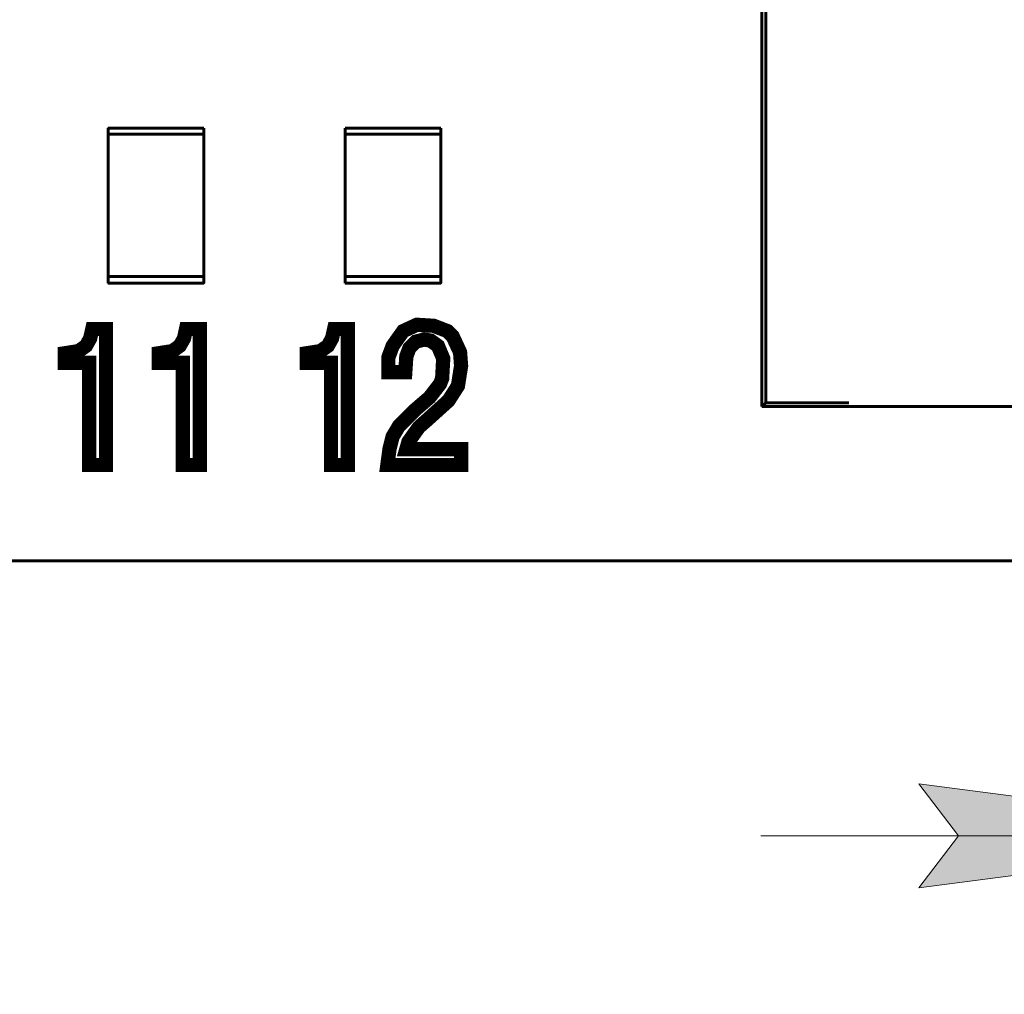
# Model space of a CAD drawing. Units: millimetres. Extents: x 0 to 627, y 0 to 420.
# Drawn here: x 533 to 545, y 236 to 248 of the extents above; entities that cross this region are included whole.
import ezdxf

# ---------------------------------------------------------------- set-up
doc = ezdxf.new("R2010")
doc.units = ezdxf.units.MM
for name, pattern in [('K5LT32769', [0]), ('K5LT_BASIC', [0]), ('K5LT_THIN', [0])]:
    doc.linetypes.add(name, pattern=pattern)
doc.layers.add('Системный слой', color=7, linetype='Continuous')
doc.styles.add('KDIMTEXTSTYLE', font='GOST_AU.SHX', dxfattribs={"width": 0.96, "oblique": 15, "height": 5})
doc.styles.add('KTEXTSTYLE', font='GOST_AU.SHX', dxfattribs={"width": 0.96, "height": 5})
doc.dimstyles.new('KDIMSTYLE (1.00)', dxfattribs={"dimtxt": 5, "dimasz": 1, "dimexe": 2, "dimexo": 0, "dimgap": 1, "dimtad": 1, "dimtxsty": 'KDIMTEXTSTYLE', "dimsah": 1, "dimcen": 0, "dimdle": 1, "dimadec": 0, "dimazin": 0, "dimtfac": 0.667, "dimtmove": 0, "dimatfit": 3, "dimfxl": 1, "dimtvp": 1, "dimtolj": 1, "dimtzin": 0, "dimarcsym": 0})

# ---------------------------------------------------------------- blocks, each defined once
blk = doc.blocks.new('U167')
at = {"layer": 'Системный слой', "color": 150, "linetype": 'K5LT_BASIC', "lineweight": 60, "true_color": 0x0080ff}
for start, end in [(238.1424, 238.7372), (301.2628, 301.6254)]:
    blk.add_arc((534.521, 245.558), 1.15, start, end, dxfattribs=at)
blk = doc.blocks.new('U168')
at = {"layer": 'Системный слой', "color": 150, "linetype": 'K5LT_BASIC', "lineweight": 60, "true_color": 0x0080ff}
for start, end in [(238.1279, 238.7734), (301.2266, 301.611)]:
    blk.add_arc((537.521, 245.558), 1.15, start, end, dxfattribs=at)
blk = doc.blocks.new('D4')
at = {"layer": 'Системный слой'}
for points in [[(457.719, 318.539), (458.377, 313.539), (457.719, 314.039), (457.061, 313.539)], [(457.719, 207.928), (458.377, 212.928), (457.719, 212.428), (457.061, 212.928)]]:
    blk.add_hatch(color=7, dxfattribs=at).paths.add_polyline_path(points)
at = {"layer": 'Системный слой', "color": 7, "linetype": 'K5LT_THIN', "lineweight": 18}
for p, q in [((517.562, 318.539), (455.719, 318.539)), ((457.061, 313.539), (457.719, 318.539)), ((457.719, 318.539), (458.377, 313.539)), ((457.719, 318.539), (457.719, 207.928)), ((457.719, 314.039), (457.061, 313.539)), ((458.377, 313.539), (457.719, 314.039)), ((457.719, 207.928), (457.061, 212.928)), ((457.061, 212.928), (457.719, 212.428)), ((457.719, 212.428), (458.377, 212.928)), ((458.377, 212.928), (457.719, 207.928)), ((554.145, 207.928), (455.719, 207.928))]:
    blk.add_line(p, q, dxfattribs=at)
blk.add_wipeout([(456.719, 258.522), (451.724, 258.522), (451.724, 267.568), (456.719, 267.568)]).dxf.layer = 'Системный слой'
at = {"layer": 'Системный слой', "color": 7, "insert": (452.145, 258.522), "char_height": 3.5, "attachment_point": 1, "rotation": 90, "style": 'KTEXTSTYLE'}
blk.add_mtext('\\H3.5;\\W0.965;\\Q15;\\Q15;110,6', dxfattribs=at)
blk = doc.blocks.new('KDIMARROW_01')
at = {"layer": 'Системный слой'}
blk.add_hatch(color=0, dxfattribs=at).paths.add_polyline_path([(0, 0), (-5, 0.658), (-4.5, 0), (-5, -0.658)])
at = {"layer": 'Системный слой', "color": 0, "linetype": 'K5LT_THIN', "lineweight": 18}
for p, q in [((-4.5, 0), (-5, 0.658)), ((-5, 0.658), (0, 0)), ((0, 0), (-5, -0.658)), ((-5, -0.658), (-4.5, 0)), ((0, 0), (-1, 0))]:
    blk.add_line(p, q, dxfattribs=at)
blk = doc.blocks.new('D5')
at = {"layer": 'Системный слой'}
for points in [[(485.032, 175.995), (490.032, 175.337), (489.532, 175.995), (490.032, 176.653)], [(546.172, 175.337), (551.172, 175.995), (546.172, 176.653), (546.672, 175.995)]]:
    blk.add_hatch(color=7, dxfattribs=at).paths.add_polyline_path(points)
at = {"layer": 'Системный слой', "color": 7, "linetype": 'K5LT_THIN', "lineweight": 18}
for p, q in [((485.032, 271.465), (485.032, 173.995)), ((551.172, 271.465), (551.172, 173.995)), ((485.032, 175.995), (490.032, 176.653)), ((490.032, 176.653), (489.532, 175.995)), ((546.672, 175.995), (546.172, 176.653)), ((546.172, 176.653), (551.172, 175.995)), ((490.032, 175.337), (485.032, 175.995)), ((551.172, 175.995), (485.032, 175.995)), ((489.532, 175.995), (490.032, 175.337)), ((551.172, 175.995), (546.172, 175.337)), ((546.172, 175.337), (546.672, 175.995))]:
    blk.add_line(p, q, dxfattribs=at)
blk.add_wipeout([(515.242, 176.995), (515.242, 181.99), (520.733, 181.99), (520.733, 176.995)]).dxf.layer = 'Системный слой'
at = {"layer": 'Системный слой', "color": 7, "insert": (515.242, 181.569), "char_height": 3.5, "attachment_point": 1, "style": 'KTEXTSTYLE'}
blk.add_mtext('\\H3.5;\\W0.965;\\Q15;\\Q15;66', dxfattribs=at)
blk = doc.blocks.new('D9')
at = {"layer": 'Системный слой'}
for points in [[(544.172, 236.928), (549.172, 237.586), (544.172, 238.244), (544.672, 237.586)], [(553.172, 237.586), (558.172, 236.928), (557.672, 237.586), (558.172, 238.244)]]:
    blk.add_hatch(color=7, dxfattribs=at).paths.add_polyline_path(points)
at = {"layer": 'Системный слой', "color": 7, "linetype": 'K5LT_THIN', "lineweight": 18}
for p, q in [((549.172, 264.78), (549.172, 235.586)), ((553.172, 264.78), (553.172, 235.586)), ((549.172, 237.586), (544.172, 238.244)), ((544.172, 238.244), (544.672, 237.586)), ((558.172, 238.244), (553.172, 237.586)), ((557.672, 237.586), (558.172, 238.244)), ((549.172, 237.586), (542.172, 237.586)), ((544.672, 237.586), (544.172, 236.928)), ((544.172, 236.928), (549.172, 237.586)), ((549.172, 237.586), (553.172, 237.586)), ((553.172, 237.586), (558.172, 236.928)), ((553.172, 237.586), (560.172, 237.586)), ((553.172, 237.586), (569.172, 237.586)), ((558.172, 236.928), (557.672, 237.586)), ((569.172, 237.586), (576.668, 237.586))]:
    blk.add_line(p, q, dxfattribs=at)
blk.add_wipeout([(571.172, 238.586), (571.172, 243.581), (574.528, 243.581), (574.528, 238.586)]).dxf.layer = 'Системный слой'
at = {"layer": 'Системный слой', "color": 7, "insert": (571.172, 243.16), "char_height": 3.5, "attachment_point": 1, "style": 'KTEXTSTYLE'}
blk.add_mtext('\\H3.5;\\W0.965;\\Q15;\\Q15;4', dxfattribs=at)
blk = doc.blocks.new('KDIMARROW_02')
at = {"layer": 'Системный слой'}
blk.add_hatch(color=0, dxfattribs=at).paths.add_polyline_path([(4.5, 0), (5, 0.658), (0, 0), (5, -0.658)])
at = {"layer": 'Системный слой', "color": 0, "linetype": 'K5LT_THIN', "lineweight": 18}
for p, q in [((5, 0.658), (0, 0)), ((4.5, 0), (5, 0.658)), ((0, 0), (-1, 0)), ((0, 0), (5, -0.658)), ((0, 0), (7, 0)), ((5, -0.658), (4.5, 0))]:
    blk.add_line(p, q, dxfattribs=at)

msp = doc.modelspace()

# ---------------------------------------------------------------- linework, layer by layer
at = {"layer": 'Системный слой', "color": 150, "linetype": 'K5LT_BASIC', "lineweight": 60, "true_color": 0x0080ff}
for p, q in [((542.185, 284.1), (542.185, 243.014)), ((542.234, 248.563), (542.234, 243.063)), ((533.914, 246.535), (533.914, 244.575)), ((535.124, 246.535), (533.914, 246.535)), ((535.124, 244.575), (535.124, 246.535)), ((538.124, 246.535), (536.914, 246.535)), ((536.914, 246.535), (536.914, 244.575)), ((538.124, 244.575), (538.124, 246.535)), ((535.124, 246.458), (533.914, 246.458)), ((538.124, 246.458), (536.914, 246.458)), ((533.914, 244.658), (535.124, 244.658)), ((536.914, 244.658), (538.124, 244.658)), ((533.914, 244.575), (535.124, 244.575)), ((536.914, 244.575), (538.124, 244.575)), ((542.234, 243.063), (542.185, 243.014)), ((543.285, 243.063), (542.234, 243.063)), ((542.185, 243.014), (547.922, 243.014)), ((547.922, 241.063), (487.922, 241.063))]:
    msp.add_line(p, q, dxfattribs=at)
at = {"layer": 'Системный слой', "color": 7, "linetype": 'K5LT32769', "const_width": 0.18}
for points in [[(533.367, 243.569), (533.367, 243.689), (533.54, 243.716), (533.634, 243.782), (533.687, 243.876), (533.714, 243.996), (533.887, 243.996), (533.887, 242.275), (533.674, 242.275), (533.674, 243.569), (533.367, 243.569)], [(534.554, 243.569), (534.554, 243.689), (534.727, 243.716), (534.82, 243.782), (534.874, 243.876), (534.9, 243.996), (535.074, 243.996), (535.074, 242.275), (534.86, 242.275), (534.86, 243.569), (534.554, 243.569)], [(536.427, 243.569), (536.427, 243.689), (536.6, 243.716), (536.694, 243.782), (536.747, 243.876), (536.774, 243.996), (536.947, 243.996), (536.947, 242.275), (536.734, 242.275), (536.734, 243.569), (536.427, 243.569)], [(538.38, 242.475), (538.38, 242.275), (537.447, 242.275), (537.474, 242.475), (537.514, 242.635), (537.594, 242.769), (537.794, 242.969), (537.98, 243.129), (538.114, 243.302), (538.14, 243.369), (538.154, 243.622), (538.087, 243.782), (537.994, 243.849), (537.914, 243.862), (537.807, 243.836), (537.727, 243.756), (537.687, 243.649), (537.674, 243.449), (537.46, 243.449), (537.46, 243.636), (537.514, 243.782), (537.647, 243.969), (537.82, 244.049), (538.034, 244.036), (538.207, 243.969), (538.274, 243.902), (538.367, 243.702), (538.38, 243.529), (538.34, 243.276), (538.22, 243.089), (537.954, 242.849), (537.847, 242.755), (537.714, 242.569), (537.687, 242.475), (538.38, 242.475)]]:
    msp.add_lwpolyline(points, dxfattribs=at)
at = {"layer": 'Системный слой', "color": 150, "linetype": 'K5LT_BASIC', "lineweight": 60, "true_color": 0x0080ff}
msp.add_arc((534.521, 245.558), 1.15, 121.837, 121.8576, dxfattribs=at)

# ---------------------------------------------------------------- block references
at = {"layer": 'Системный слой'}
for name in ['U167', 'U168']:
    msp.add_blockref(name, (0, 0), dxfattribs=at)

# ---------------------------------------------------------------- next in the draw order: dimensions: what is measured, and where the dimension line sits
at = {"layer": 'Системный слой', "color": 7}
dim = msp.add_linear_dim(base=(457.719, 318.539), p1=(554.145, 207.928), p2=(517.562, 318.539), angle=90, dimstyle='KDIMSTYLE (1.00)', override={"dimexo": 0, "dimpost": '\\H3.5;\\W0.965;\\Q15;<>', "dimblk1": 'KDIMARROW_01', "dimblk2": 'KDIMARROW_01', "dimse1": 0, "dimse2": 0, "dimclrt": 7, "dimtol": 1, "dimtp": 0, "dimtm": 0, "dimtdec": 5, "dimtolj": 1}, dxfattribs=at)
dim.commit()
dim.dimension.update_dxf_attribs({"geometry": 'D4', "text_midpoint": (457.719, 263.233), "dimtype": 160})

# ---------------------------------------------------------------- next in the draw order: dimensions: what is measured, and where the dimension line sits
dim = msp.add_linear_dim(base=(551.172, 175.995), p1=(485.032, 271.465), p2=(551.172, 271.465), dimstyle='KDIMSTYLE (1.00)', override={"dimexo": 0, "dimpost": '\\H3.5;\\W0.965;\\Q15;<>', "dimblk1": 'KDIMARROW_01', "dimblk2": 'KDIMARROW_01', "dimse1": 0, "dimse2": 0, "dimclrt": 7, "dimtol": 1, "dimtp": 0, "dimtm": 0, "dimtdec": 5, "dimtolj": 1}, dxfattribs=at)
dim.commit()
dim.dimension.update_dxf_attribs({"geometry": 'D5', "text_midpoint": (518.102, 175.995), "dimtype": 160})

# ---------------------------------------------------------------- next in the draw order: dimensions: what is measured, and where the dimension line sits
dim = msp.add_linear_dim(base=(549.172, 237.586), p1=(553.172, 264.78), p2=(549.172, 264.78), dimstyle='KDIMSTYLE (1.00)', override={"dimexo": 0, "dimpost": '\\H3.5;\\W0.965;\\Q15;<>', "dimblk1": 'KDIMARROW_02', "dimblk2": 'KDIMARROW_02', "dimse1": 0, "dimse2": 0, "dimclrt": 7, "dimtol": 1, "dimtp": 0, "dimtm": 0, "dimtdec": 5, "dimtolj": 1}, dxfattribs=at)
dim.commit()
dim.dimension.update_dxf_attribs({"geometry": 'D9', "text_midpoint": (572.92, 237.586), "dimtype": 160})

doc.saveas('drawing.dxf')
